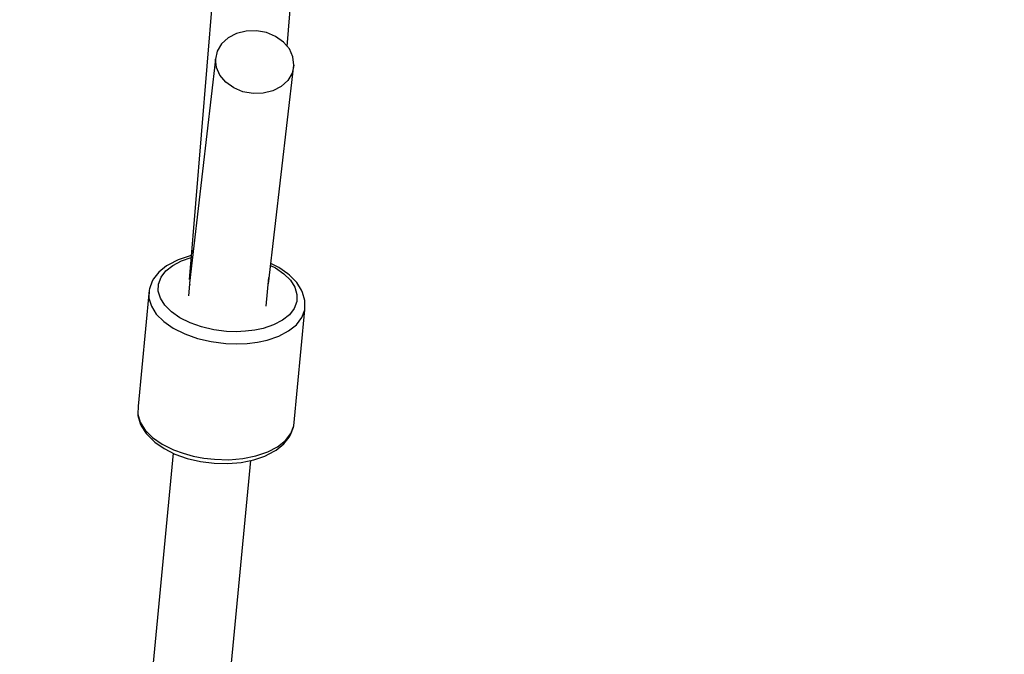
# Model space of a CAD drawing. Units: millimetres. Extents: x -1569 to 23984, y 250 to 15864.
# Drawn here: x 8701 to 8927, y 10622 to 10768 of the extents above; entities that cross this region are included whole.
import ezdxf

# ---------------------------------------------------------------- set-up
doc = ezdxf.new("R2010")
doc.units = ezdxf.units.MM
doc.layers.add('PV-2A849', color=7, linetype='Continuous')
doc.styles.get("Standard").update_dxf_attribs({"font": 'arial.ttf'})
doc.dimstyles.new('Kopia Kopia ISO-25 moduły', dxfattribs={"dimtxt": 300, "dimasz": 210, "dimexe": 1.25, "dimexo": 0.625, "dimgap": 80, "dimtad": 1, "dimdec": 1, "dimlfac": 0.001, "dimtxsty": 'Standard', "dimblk": 'OBLIQUE', "dimcen": 2.5, "dimse1": 1, "dimse2": 1, "dimadec": 0, "dimazin": 0, "dimtfac": 1, "dimtdec": 1, "dimtmove": 0, "dimatfit": 3, "dimfxl": 1, "dimtfillclr": 256, "dimarcsym": 0})

# ---------------------------------------------------------------- blocks, each defined once
blk = doc.blocks.new('*U3')
at = {"layer": 'PV-2A849'}
for p, q in [((-17607.07, -6756.97), (-17613.54, -6835.18)), ((-17607.07, -6756.97), (-17613.54, -6835.18)), ((-17591.21, -6783.48), (-17589.17, -6758.77)), ((-17591.21, -6783.48), (-17589.17, -6758.77)), ((-17602.84, -6780.5), (-17604.76, -6781.51)), ((-17602.84, -6780.5), (-17604.76, -6781.51)), ((-17600.64, -6779.95), (-17602.84, -6780.5)), ((-17600.64, -6779.95), (-17602.84, -6780.5)), ((-17598.3, -6779.88), (-17600.64, -6779.95)), ((-17598.3, -6779.88), (-17600.64, -6779.95)), ((-17595.99, -6780.3), (-17598.3, -6779.88)), ((-17595.99, -6780.3), (-17598.3, -6779.88)), ((-17593.87, -6781.18), (-17595.99, -6780.3)), ((-17593.87, -6781.18), (-17595.99, -6780.3)), ((-17606.26, -6782.89), (-17607.25, -6784.57)), ((-17606.26, -6782.89), (-17607.25, -6784.57)), ((-17604.76, -6781.51), (-17606.26, -6782.89)), ((-17604.76, -6781.51), (-17606.26, -6782.89)), ((-17592.07, -6782.47), (-17593.87, -6781.18)), ((-17592.07, -6782.47), (-17593.87, -6781.18)), ((-17590.72, -6784.06), (-17592.07, -6782.47)), ((-17590.72, -6784.06), (-17592.07, -6782.47)), ((-17607.25, -6784.57), (-17607.65, -6786.41)), ((-17607.25, -6784.57), (-17607.65, -6786.41)), ((-17589.92, -6785.87), (-17590.72, -6784.06)), ((-17589.92, -6785.87), (-17590.72, -6784.06)), ((-17607.65, -6786.41), (-17613.62, -6837.71)), ((-17607.65, -6786.41), (-17613.62, -6837.71)), ((-17607.44, -6788.29), (-17607.65, -6786.41)), ((-17607.44, -6788.29), (-17607.65, -6786.41)), ((-17595.54, -6837.87), (-17589.71, -6787.76)), ((-17595.54, -6837.87), (-17589.71, -6787.76)), ((-17589.71, -6787.76), (-17590.11, -6789.6)), ((-17589.71, -6787.76), (-17590.11, -6789.6)), ((-17589.71, -6787.76), (-17589.92, -6785.87)), ((-17589.71, -6787.76), (-17589.92, -6785.87)), ((-17606.64, -6790.1), (-17607.44, -6788.29)), ((-17606.64, -6790.1), (-17607.44, -6788.29)), ((-17590.11, -6789.6), (-17591.1, -6791.27)), ((-17590.11, -6789.6), (-17591.1, -6791.27)), ((-17605.29, -6791.7), (-17606.64, -6790.1)), ((-17605.29, -6791.7), (-17606.64, -6790.1)), ((-17603.49, -6792.98), (-17605.29, -6791.7)), ((-17603.49, -6792.98), (-17605.29, -6791.7)), ((-17591.1, -6791.27), (-17592.61, -6792.66)), ((-17591.1, -6791.27), (-17592.61, -6792.66)), ((-17601.37, -6793.87), (-17603.49, -6792.98)), ((-17601.37, -6793.87), (-17603.49, -6792.98)), ((-17599.06, -6794.29), (-17601.37, -6793.87)), ((-17599.06, -6794.29), (-17601.37, -6793.87)), ((-17596.72, -6794.22), (-17599.06, -6794.29)), ((-17596.72, -6794.22), (-17599.06, -6794.29)), ((-17594.52, -6793.66), (-17596.72, -6794.22)), ((-17594.52, -6793.66), (-17596.72, -6794.22)), ((-17592.61, -6792.66), (-17594.52, -6793.66)), ((-17592.61, -6792.66), (-17594.52, -6793.66)), ((-17613.02, -6830.14), (-17612.99, -6829.25)), ((-17613.02, -6830.14), (-17612.99, -6829.25)), ((-17612.81, -6830.74), (-17613.02, -6830.14)), ((-17612.81, -6830.74), (-17613.02, -6830.14)), ((-17616.26, -6832.39), (-17618.43, -6833.52)), ((-17616.26, -6832.39), (-17618.43, -6833.52)), ((-17617.45, -6833.66), (-17615.43, -6832.6)), ((-17617.45, -6833.66), (-17615.43, -6832.6)), ((-17613.7, -6831.52), (-17616.26, -6832.39)), ((-17613.7, -6831.52), (-17616.26, -6832.39)), ((-17615.43, -6832.6), (-17613.27, -6831.87)), ((-17615.43, -6832.6), (-17613.27, -6831.87)), ((-17613.23, -6831.43), (-17613.7, -6831.52)), ((-17613.23, -6831.43), (-17613.7, -6831.52)), ((-17613.1, -6832.82), (-17613.31, -6835.07)), ((-17613.1, -6832.82), (-17613.31, -6835.07)), ((-17613.11, -6833.36), (-17613.1, -6832.82)), ((-17613.11, -6833.36), (-17613.1, -6832.82)), ((-17613.03, -6832.67), (-17613.1, -6832.82)), ((-17613.03, -6832.67), (-17613.1, -6832.82)), ((-17618.86, -6833.78), (-17620.62, -6835.18)), ((-17618.86, -6833.78), (-17620.62, -6835.18)), ((-17620.15, -6836.37), (-17619.04, -6834.93)), ((-17620.15, -6836.37), (-17619.04, -6834.93)), ((-17619.04, -6834.93), (-17617.45, -6833.66)), ((-17619.04, -6834.93), (-17617.45, -6833.66)), ((-17618.43, -6833.52), (-17618.86, -6833.78)), ((-17618.43, -6833.52), (-17618.86, -6833.78)), ((-17613.38, -6833.25), (-17613.73, -6836.89)), ((-17613.38, -6833.25), (-17613.73, -6836.89)), ((-17613.54, -6835.18), (-17613.36, -6835.5)), ((-17613.54, -6835.18), (-17613.36, -6835.5)), ((-17595.05, -6833.67), (-17593.94, -6834.22)), ((-17595.05, -6833.67), (-17593.94, -6834.22)), ((-17593.15, -6834.13), (-17595, -6833.2)), ((-17593.15, -6834.13), (-17595, -6833.2)), ((-17593.94, -6834.22), (-17592, -6835.58)), ((-17593.94, -6834.22), (-17592, -6835.58)), ((-17591.06, -6835.58), (-17593.15, -6834.13)), ((-17591.06, -6835.58), (-17593.15, -6834.13)), ((-17622.15, -6837.29), (-17622.81, -6839.04)), ((-17622.15, -6837.29), (-17622.81, -6839.04)), ((-17621.84, -6836.78), (-17622.15, -6837.29)), ((-17621.84, -6836.78), (-17622.15, -6837.29)), ((-17620.62, -6835.18), (-17621.84, -6836.78)), ((-17620.62, -6835.18), (-17621.84, -6836.78)), ((-17620.73, -6837.93), (-17620.15, -6836.37)), ((-17620.73, -6837.93), (-17620.15, -6836.37)), ((-17596.03, -6843), (-17595.4, -6836.41)), ((-17596.03, -6843), (-17595.4, -6836.41)), ((-17592, -6835.58), (-17590.49, -6837.08)), ((-17592, -6835.58), (-17590.49, -6837.08)), ((-17590.7, -6835.9), (-17591.06, -6835.58)), ((-17590.7, -6835.9), (-17591.06, -6835.58)), ((-17589.03, -6837.56), (-17590.7, -6835.9)), ((-17589.03, -6837.56), (-17590.7, -6835.9)), ((-17590.49, -6837.08), (-17589.47, -6838.68)), ((-17590.49, -6837.08), (-17589.47, -6838.68)), ((-17622.88, -6839.34), (-17625.41, -6865.91)), ((-17622.88, -6839.34), (-17625.41, -6865.91)), ((-17622.88, -6839.34), (-17622.93, -6841.18)), ((-17622.88, -6839.34), (-17622.93, -6841.18)), ((-17622.81, -6839.04), (-17622.88, -6839.34)), ((-17622.81, -6839.04), (-17622.88, -6839.34)), ((-17620.78, -6839.56), (-17620.73, -6837.93)), ((-17620.78, -6839.56), (-17620.73, -6837.93)), ((-17620.29, -6841.21), (-17620.78, -6839.56)), ((-17620.29, -6841.21), (-17620.78, -6839.56)), ((-17613.59, -6837.97), (-17613.84, -6840.62)), ((-17613.59, -6837.97), (-17613.84, -6840.62)), ((-17613.62, -6837.71), (-17613.58, -6838.01)), ((-17613.62, -6837.71), (-17613.58, -6838.01)), ((-17589.47, -6838.68), (-17588.98, -6840.32)), ((-17589.47, -6838.68), (-17588.98, -6840.32)), ((-17587.91, -6839.33), (-17589.03, -6837.56)), ((-17587.91, -6839.33), (-17589.03, -6837.56)), ((-17587.71, -6839.88), (-17587.91, -6839.33)), ((-17587.71, -6839.88), (-17587.91, -6839.33)), ((-17622.93, -6841.18), (-17622.37, -6843.03)), ((-17622.93, -6841.18), (-17622.37, -6843.03)), ((-17619.27, -6842.81), (-17620.29, -6841.21)), ((-17619.27, -6842.81), (-17620.29, -6841.21)), ((-17588.98, -6840.32), (-17589.02, -6841.96)), ((-17588.98, -6840.32), (-17589.02, -6841.96)), ((-17587.15, -6841.73), (-17587.71, -6839.88)), ((-17587.15, -6841.73), (-17587.71, -6839.88)), ((-17587.15, -6842.03), (-17587.15, -6841.73)), ((-17587.15, -6842.03), (-17587.15, -6841.73)), ((-17622.37, -6843.03), (-17621.23, -6844.83)), ((-17622.37, -6843.03), (-17621.23, -6844.83)), ((-17617.76, -6844.31), (-17619.27, -6842.81)), ((-17617.76, -6844.31), (-17619.27, -6842.81)), ((-17589.61, -6843.52), (-17590.72, -6844.96)), ((-17589.61, -6843.52), (-17590.72, -6844.96)), ((-17589.74, -6870.43), (-17587.2, -6843.87)), ((-17589.74, -6870.43), (-17587.2, -6843.87)), ((-17589.02, -6841.96), (-17589.61, -6843.52)), ((-17589.02, -6841.96), (-17589.61, -6843.52)), ((-17587.86, -6845.63), (-17587.2, -6843.87)), ((-17587.86, -6845.63), (-17587.2, -6843.87)), ((-17587.2, -6843.87), (-17587.15, -6842.03)), ((-17587.2, -6843.87), (-17587.15, -6842.03)), ((-17621.23, -6844.83), (-17619.53, -6846.52)), ((-17621.23, -6844.83), (-17619.53, -6846.52)), ((-17615.81, -6845.67), (-17617.76, -6844.31)), ((-17615.81, -6845.67), (-17617.76, -6844.31)), ((-17613.5, -6846.83), (-17615.81, -6845.67)), ((-17613.5, -6846.83), (-17615.81, -6845.67)), ((-17592.31, -6846.23), (-17594.33, -6847.29)), ((-17592.31, -6846.23), (-17594.33, -6847.29)), ((-17590.72, -6844.96), (-17592.31, -6846.23)), ((-17590.72, -6844.96), (-17592.31, -6846.23)), ((-17589.11, -6847.25), (-17587.86, -6845.63)), ((-17589.11, -6847.25), (-17587.86, -6845.63)), ((-17619.53, -6846.52), (-17617.34, -6848.04)), ((-17619.53, -6846.52), (-17617.34, -6848.04)), ((-17617.34, -6848.04), (-17614.73, -6849.35)), ((-17617.34, -6848.04), (-17614.73, -6849.35)), ((-17610.88, -6847.75), (-17613.5, -6846.83)), ((-17610.88, -6847.75), (-17613.5, -6846.83)), ((-17608.06, -6848.41), (-17610.88, -6847.75)), ((-17608.06, -6848.41), (-17610.88, -6847.75)), ((-17605.14, -6848.78), (-17608.06, -6848.41)), ((-17605.14, -6848.78), (-17608.06, -6848.41)), ((-17598.68, -6848.52), (-17600.76, -6848.77)), ((-17598.68, -6848.52), (-17600.76, -6848.77)), ((-17596.7, -6848.09), (-17598.68, -6848.52)), ((-17596.7, -6848.09), (-17598.68, -6848.52)), ((-17594.33, -6847.29), (-17596.7, -6848.09)), ((-17594.33, -6847.29), (-17596.7, -6848.09)), ((-17593.17, -6849.86), (-17590.9, -6848.68)), ((-17593.17, -6849.86), (-17590.9, -6848.68)), ((-17590.9, -6848.68), (-17589.11, -6847.25)), ((-17590.9, -6848.68), (-17589.11, -6847.25)), ((-17614.73, -6849.35), (-17611.79, -6850.39)), ((-17614.73, -6849.35), (-17611.79, -6850.39)), ((-17611.79, -6850.39), (-17608.62, -6851.13)), ((-17611.79, -6850.39), (-17608.62, -6851.13)), ((-17602.93, -6848.86), (-17605.14, -6848.78)), ((-17602.93, -6848.86), (-17605.14, -6848.78)), ((-17600.76, -6848.77), (-17602.93, -6848.86)), ((-17600.76, -6848.77), (-17602.93, -6848.86)), ((-17598.06, -6851.25), (-17595.84, -6850.77)), ((-17598.06, -6851.25), (-17595.84, -6850.77)), ((-17595.84, -6850.77), (-17593.17, -6849.86)), ((-17595.84, -6850.77), (-17593.17, -6849.86)), ((-17608.62, -6851.13), (-17605.33, -6851.55)), ((-17608.62, -6851.13), (-17605.33, -6851.55)), ((-17605.33, -6851.55), (-17602.85, -6851.64)), ((-17605.33, -6851.55), (-17602.85, -6851.64)), ((-17602.85, -6851.64), (-17600.41, -6851.54)), ((-17602.85, -6851.64), (-17600.41, -6851.54)), ((-17600.41, -6851.54), (-17598.06, -6851.25)), ((-17600.41, -6851.54), (-17598.06, -6851.25)), ((-17625.41, -6865.91), (-17625.47, -6867.74)), ((-17625.41, -6865.91), (-17625.47, -6867.74)), ((-17625.47, -6867.74), (-17624.91, -6869.59)), ((-17625.47, -6867.74), (-17625.46, -6868.05)), ((-17625.47, -6867.74), (-17624.91, -6869.59)), ((-17625.47, -6867.74), (-17625.46, -6868.05)), ((-17625.46, -6868.05), (-17624.91, -6869.89)), ((-17625.46, -6868.05), (-17624.91, -6869.89)), ((-17624.91, -6869.59), (-17623.77, -6871.39)), ((-17624.91, -6869.59), (-17623.77, -6871.39)), ((-17624.91, -6869.89), (-17624.71, -6870.44)), ((-17624.91, -6869.89), (-17624.71, -6870.44)), ((-17624.71, -6870.44), (-17623.58, -6872.21)), ((-17624.71, -6870.44), (-17623.58, -6872.21)), ((-17590.46, -6872.49), (-17589.8, -6870.73)), ((-17590.46, -6872.49), (-17589.8, -6870.73)), ((-17590.4, -6872.19), (-17589.74, -6870.43)), ((-17590.4, -6872.19), (-17589.74, -6870.43)), ((-17589.8, -6870.73), (-17589.74, -6870.43)), ((-17589.8, -6870.73), (-17589.74, -6870.43)), ((-17623.77, -6871.39), (-17622.07, -6873.08)), ((-17623.77, -6871.39), (-17622.07, -6873.08)), ((-17623.58, -6872.21), (-17621.91, -6873.88)), ((-17623.58, -6872.21), (-17621.91, -6873.88)), ((-17622.07, -6873.08), (-17619.88, -6874.61)), ((-17622.07, -6873.08), (-17619.88, -6874.61)), ((-17591.99, -6874.59), (-17590.77, -6873)), ((-17591.99, -6874.59), (-17590.77, -6873)), ((-17591.65, -6873.81), (-17590.4, -6872.19)), ((-17591.65, -6873.81), (-17590.4, -6872.19)), ((-17590.77, -6873), (-17590.46, -6872.49)), ((-17590.77, -6873), (-17590.46, -6872.49)), ((-17621.91, -6873.88), (-17621.56, -6874.19)), ((-17621.91, -6873.88), (-17621.56, -6874.19)), ((-17621.56, -6874.19), (-17619.46, -6875.65)), ((-17621.56, -6874.19), (-17619.46, -6875.65)), ((-17619.88, -6874.61), (-17617.27, -6875.91)), ((-17619.88, -6874.61), (-17617.27, -6875.91)), ((-17619.46, -6875.65), (-17616.97, -6876.9)), ((-17619.46, -6875.65), (-17616.97, -6876.9)), ((-17595.7, -6876.43), (-17593.43, -6875.24)), ((-17595.7, -6876.43), (-17593.43, -6875.24)), ((-17593.75, -6876), (-17591.99, -6874.59)), ((-17593.75, -6876), (-17591.99, -6874.59)), ((-17593.43, -6875.24), (-17591.65, -6873.81)), ((-17593.43, -6875.24), (-17591.65, -6873.81)), ((-17617.39, -6876.69), (-17648.36, -7200.89)), ((-17617.27, -6875.91), (-17615.09, -6876.72)), ((-17617.27, -6875.91), (-17615.09, -6876.72)), ((-17616.97, -6876.9), (-17614.16, -6877.89)), ((-17616.97, -6876.9), (-17614.16, -6877.89)), ((-17615.09, -6876.72), (-17612.77, -6877.36)), ((-17615.09, -6876.72), (-17612.77, -6877.36)), ((-17614.16, -6877.89), (-17611.13, -6878.6)), ((-17614.16, -6877.89), (-17611.13, -6878.6)), ((-17612.77, -6877.36), (-17610.34, -6877.83)), ((-17612.77, -6877.36), (-17610.34, -6877.83)), ((-17610.34, -6877.83), (-17607.87, -6878.11)), ((-17610.34, -6877.83), (-17607.87, -6878.11)), ((-17604.57, -6878.19), (-17601.37, -6877.93)), ((-17604.57, -6878.19), (-17601.37, -6877.93)), ((-17601.37, -6877.93), (-17598.38, -6877.34)), ((-17601.37, -6877.93), (-17598.38, -6877.34)), ((-17598.91, -6878.26), (-17596.36, -6877.39)), ((-17598.91, -6878.26), (-17596.36, -6877.39)), ((-17598.38, -6877.34), (-17595.7, -6876.43)), ((-17598.38, -6877.34), (-17595.7, -6876.43)), ((-17596.36, -6877.39), (-17594.19, -6876.25)), ((-17596.36, -6877.39), (-17594.19, -6876.25)), ((-17594.19, -6876.25), (-17593.75, -6876)), ((-17594.19, -6876.25), (-17593.75, -6876)), ((-17630.61, -7203.5), (-17599.55, -6878.38)), ((-17611.13, -6878.6), (-17607.98, -6879)), ((-17611.13, -6878.6), (-17607.98, -6879)), ((-17607.98, -6879), (-17604.83, -6879.08)), ((-17607.98, -6879), (-17604.83, -6879.08)), ((-17607.87, -6878.11), (-17604.57, -6878.19)), ((-17607.87, -6878.11), (-17604.57, -6878.19)), ((-17604.83, -6879.08), (-17601.77, -6878.82)), ((-17604.83, -6879.08), (-17601.77, -6878.82)), ((-17601.77, -6878.82), (-17598.91, -6878.26)), ((-17601.77, -6878.82), (-17598.91, -6878.26))]:
    blk.add_line(p, q, dxfattribs=at)
blk = doc.blocks.new('_Oblique')
at = {"color": 0, "linetype": 'ByBlock', "lineweight": -2}
blk.add_line((-0.5, -0.5), (0.5, 0.5), dxfattribs=at)
blk = doc.blocks.new('*D13')
at = {"color": 0, "lineweight": -2}
blk.add_line((2989.2, 14471.83), (21378.9, 14471.83), dxfattribs=at)
at = {"layer": 'Defpoints', "color": 0}
for p in [(21378.9, 14471.83), (21378.9, 10673.34), (2989.2, 10647.01)]:
    blk.add_point(p, dxfattribs=at)
at = {"color": 0, "lineweight": -2, "xscale": 210, "yscale": 210, "zscale": 210, "rotation": 180}
blk.add_blockref('_Oblique', (2989.2, 14471.83), dxfattribs=at)
at = {"color": 0, "lineweight": -2, "xscale": 210, "yscale": 210, "zscale": 210}
blk.add_blockref('_Oblique', (21378.9, 14471.83), dxfattribs=at)
at = {"color": 0, "insert": (12184.05, 14732.11), "char_height": 300, "attachment_point": 5}
blk.add_mtext('18,5m', dxfattribs=at)
blk = doc.blocks.new('*D15')
at = {"color": 0, "lineweight": -2}
blk.add_line((-352.84, 10994.99), (-352.84, 2855.59), dxfattribs=at)
at = {"layer": 'Defpoints', "color": 0}
for p in [(3125.74, 10994.99), (-352.84, 2855.59), (9465.3, 2855.59)]:
    blk.add_point(p, dxfattribs=at)
at = {"color": 0, "lineweight": -2, "xscale": 210, "yscale": 210, "zscale": 210}
for p, rotation in [((-352.84, 10994.99), 90), ((-352.84, 2855.59), 270)]:
    blk.add_blockref('_Oblique', p, dxfattribs=dict(at, rotation=rotation))
at = {"color": 0, "insert": (-613.13, 6925.29), "char_height": 300, "attachment_point": 5, "rotation": 90}
blk.add_mtext('8,2m', dxfattribs=at)

msp = doc.modelspace()

# ---------------------------------------------------------------- block references
at = {"layer": 'PV-2A849'}
msp.add_blockref('*U3', (26353.52, 17544.88), dxfattribs=at)

# ---------------------------------------------------------------- dimensions: what is measured, and where the dimension line sits
dim = msp.add_linear_dim(base=(21378.9, 14471.83), p1=(2989.2, 10647.01), p2=(21378.9, 10673.34), text='18,5m', dimstyle='Kopia Kopia ISO-25 moduły', override={"dimpost": 'm'})
dim.commit()
dim.dimension.update_dxf_attribs({"geometry": '*D13', "text_midpoint": (12184.05, 14732.11)})
dim = msp.add_linear_dim(base=(-352.84, 2855.59), p1=(3125.74, 10994.99), p2=(9465.3, 2855.59), angle=90, text='8,2m', dimstyle='Kopia Kopia ISO-25 moduły', override={"dimpost": 'm'})
dim.commit()
dim.dimension.update_dxf_attribs({"geometry": '*D15', "text_midpoint": (-613.13, 6925.29)})

doc.saveas('drawing.dxf')
